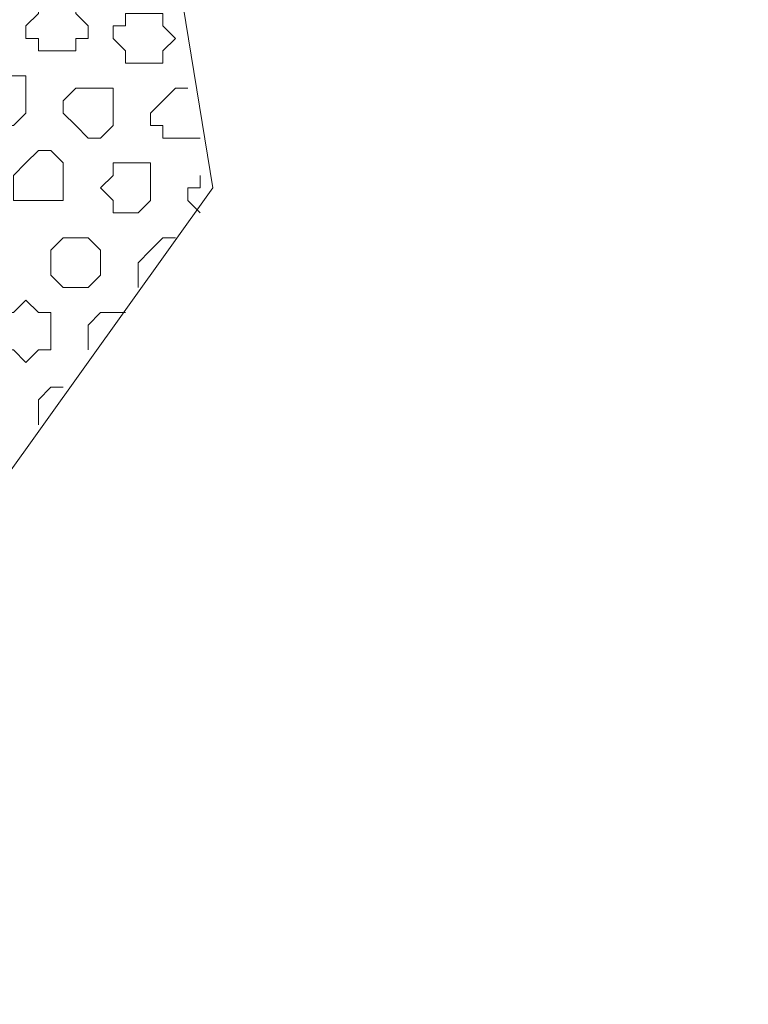
# Model space of a CAD drawing. Units: millimetres. Extents: x 4.5 to 33.8, y 3.9 to 25.3.
# Drawn here: x 23.6 to 23.7, y 12.3 to 12.4 of the extents above; entities that cross this region are included whole.
import ezdxf

# ---------------------------------------------------------------- set-up
doc = ezdxf.new("R2010")
doc.units = ezdxf.units.MM
doc.layers.add('PDF _Геометрия', color=7, linetype='Continuous')

msp = doc.modelspace()

# ---------------------------------------------------------------- linework, layer by layer
at = {"layer": 'PDF _Геометрия', "lineweight": 18}
for points in [[(23.58168, 12.24446), (23.66223, 12.35696), (23.65112, 12.42501), (23.53862, 12.50557), (23.47057, 12.49446), (23.39001, 12.38196), (23.40112, 12.3139), (23.51223, 12.23335)], [(23.64279, 12.37224), (23.64279, 12.37362), (23.6414, 12.37362), (23.6414, 12.37501), (23.64279, 12.3764), (23.64279, 12.37779), (23.64418, 12.37779), (23.64557, 12.37779), (23.64695, 12.37779), (23.64695, 12.3764), (23.64834, 12.37501), (23.64834, 12.37362), (23.64695, 12.37362), (23.64695, 12.37224), (23.64557, 12.37224), (23.64418, 12.37224)], [(23.65251, 12.37085), (23.65251, 12.37224), (23.65112, 12.37362), (23.65112, 12.37501), (23.65251, 12.37501), (23.65251, 12.3764), (23.6539, 12.3764), (23.65529, 12.3764), (23.65668, 12.3764), (23.65668, 12.37501), (23.65807, 12.37362), (23.65668, 12.37224), (23.65668, 12.37085), (23.65529, 12.37085), (23.6539, 12.37085)], [(23.63723, 12.3639), (23.63723, 12.36529), (23.63584, 12.36668), (23.63584, 12.36807), (23.63723, 12.36807), (23.63723, 12.36946), (23.63862, 12.36946), (23.64001, 12.36946), (23.6414, 12.36946), (23.6414, 12.36807), (23.6414, 12.36668), (23.6414, 12.36529), (23.64001, 12.3639), (23.63862, 12.3639)], [(23.64695, 12.3639), (23.64557, 12.36529), (23.64557, 12.36668), (23.64695, 12.36807), (23.64834, 12.36807), (23.64973, 12.36807), (23.65112, 12.36807), (23.65112, 12.36668), (23.65112, 12.36529), (23.65112, 12.3639), (23.64973, 12.36251), (23.64834, 12.36251)], [(23.6414, 12.35557), (23.64001, 12.35557), (23.64001, 12.35696), (23.64001, 12.35835), (23.6414, 12.35974), (23.64279, 12.36112), (23.64418, 12.36112), (23.64557, 12.35974), (23.64557, 12.35835), (23.64557, 12.35696), (23.64557, 12.35557), (23.64418, 12.35557), (23.64279, 12.35557)], [(23.65112, 12.35418), (23.65112, 12.35557), (23.64973, 12.35696), (23.65112, 12.35835), (23.65112, 12.35974), (23.65251, 12.35974), (23.6539, 12.35974), (23.65529, 12.35974), (23.65529, 12.35835), (23.65529, 12.35696), (23.65529, 12.35557), (23.6539, 12.35418), (23.65251, 12.35418)], [(23.66084, 12.35418), (23.65945, 12.35557), (23.65945, 12.35696), (23.66084, 12.35696), (23.66084, 12.35835), (23.66084, 12.35696), (23.65945, 12.35696), (23.65945, 12.35557)], [(23.64557, 12.34585), (23.64418, 12.34724), (23.64418, 12.34862), (23.64418, 12.35001), (23.64557, 12.3514), (23.64695, 12.3514), (23.64834, 12.3514), (23.64973, 12.35001), (23.64973, 12.34862), (23.64973, 12.34724), (23.64834, 12.34585), (23.64695, 12.34585)], [(23.6539, 12.34585), (23.6539, 12.34724), (23.6539, 12.34862), (23.65529, 12.35001), (23.65668, 12.3514), (23.65807, 12.3514), (23.65668, 12.3514), (23.65529, 12.35001), (23.6539, 12.34862), (23.6539, 12.34724)], [(23.64001, 12.3389), (23.63862, 12.3389), (23.63862, 12.34029), (23.63862, 12.34168), (23.63862, 12.34307), (23.64001, 12.34307), (23.6414, 12.34446), (23.64279, 12.34307), (23.64418, 12.34307), (23.64418, 12.34168), (23.64418, 12.34029), (23.64418, 12.3389), (23.64279, 12.3389), (23.6414, 12.33751)], [(23.64279, 12.33057), (23.64279, 12.33196), (23.64279, 12.33335), (23.64418, 12.33474), (23.64557, 12.33474), (23.64418, 12.33474), (23.64279, 12.33335), (23.64279, 12.33196)]]:
    msp.add_lwpolyline(points, close=True, dxfattribs=at)
for points in [[(23.65112, 12.36807), (23.64973, 12.36807), (23.64834, 12.36807), (23.64695, 12.36807), (23.64557, 12.36668), (23.64557, 12.36529), (23.64695, 12.3639)], [(23.66084, 12.36251), (23.65945, 12.36251), (23.65807, 12.36251), (23.65668, 12.36251), (23.65668, 12.3639), (23.65529, 12.3639), (23.65529, 12.36529), (23.65668, 12.36668), (23.65807, 12.36807), (23.65945, 12.36807)], [(23.64834, 12.3389), (23.64834, 12.34029), (23.64834, 12.34168), (23.64973, 12.34307), (23.65112, 12.34307), (23.65251, 12.34307)]]:
    msp.add_lwpolyline(points, dxfattribs=at)
at = {"layer": 'PDF _Геометрия', "lineweight": 20}
msp.add_arc((19.7813, 6.47563), 6.70271, 40.085188, 80.201783, dxfattribs=at)

doc.saveas('drawing.dxf')
